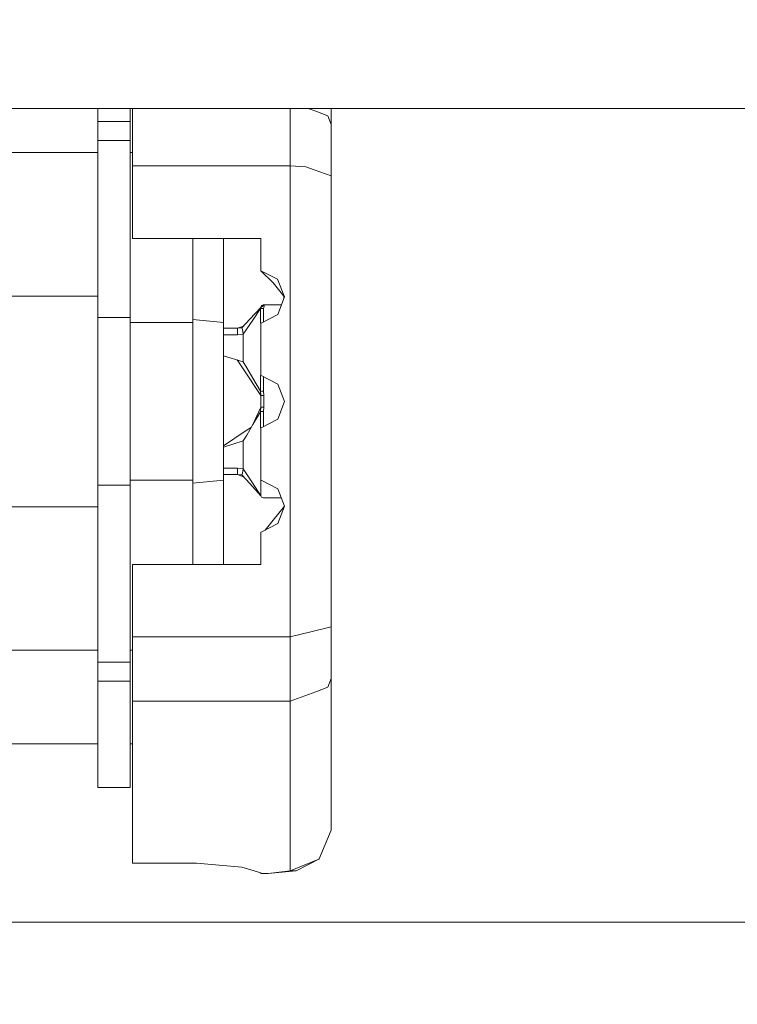
# Model space of a CAD drawing. Units: millimetres. Extents: x 737 to 7215, y -553 to 3627.
# Drawn here: x 4181 to 4212, y 1321 to 1364 of the extents above; entities that cross this region are included whole.
import ezdxf

# ---------------------------------------------------------------- set-up
doc = ezdxf.new("R2010")
doc.units = ezdxf.units.MM
doc.layers.add('1', color=7, linetype='Continuous', true_color=0xffffff)
doc.styles.add('blockfont', font='simplex.shx')
doc.dimstyles.get("Standard").update_dxf_attribs({"dimtxt": 0.18, "dimasz": 0.18, "dimexe": 0.18, "dimexo": 0.0625, "dimgap": 0.09, "dimtad": 0, "dimtih": 1, "dimtoh": 1, "dimdec": 4, "dimzin": 0, "dimdsep": 46, "dimtxsty": 'Standard', "dimcen": 0.09, "dimadec": 0, "dimazin": 0, "dimtfac": 1, "dimtdec": 4, "dimtofl": 0, "dimtmove": 0, "dimatfit": 3, "dimfxl": 1, "dimtolj": 1, "dimtzin": 0, "dimarcsym": 0})

# ---------------------------------------------------------------- blocks, each defined once
blk = doc.blocks.new('_U10')
at = {"layer": '1', "color": 18, "lineweight": 13}
for p, q in [((976.749945, 1255.371464), (976.749945, 3229.385362)), ((976.749945, 3227.385362), (2420.520806, 3227.385362)), ((4365, 3227.385362), (2921.229139, 3227.385362)), ((2452.385389, 3152.385362), (2427.385389, 3152.385362)), ((2427.385389, 3152.385362), (2427.385389, 3058.635362)), ((2684.052056, 3152.385362), (2659.052056, 3152.385362)), ((2684.052056, 3058.635362), (2684.052056, 3152.385362)), ((2427.385389, 3058.635362), (2452.385389, 3058.635362)), ((2659.052056, 3058.635362), (2684.052056, 3058.635362))]:
    blk.add_line(p, q, dxfattribs=at)
at = {"layer": '1', "color": 18, "lineweight": 70}
for points in [[(976.749945, 3227.385362), (1026.749896, 3240.782822), (1026.749995, 3213.987903)], [(4365, 3227.385362), (4315.000049, 3213.987903), (4314.999951, 3240.782822)]]:
    blk.add_solid(points, dxfattribs=at)
at = {"layer": '1', "color": 18, "linetype": 'Continuous', "lineweight": 13, "char_height": 50, "attachment_point": 7, "line_spacing_factor": 0.903614, "style": 'blockfont'}
for s, insert in [('\\W1.2752;133.4', (2424.670806, 3188.489529)), ('\\W1.1047;BBC', (2763.941639, 3188.489529)), ('\\W1.1591;3388', (2451.910389, 3066.614529))]:
    blk.add_mtext(s, dxfattribs=dict(at, insert=insert))

msp = doc.modelspace()

# ---------------------------------------------------------------- linework, layer by layer
at = {"layer": '1', "color": 18, "linetype": 'Continuous', "lineweight": 13}
for p, q in [((4195.666794, 1360.000027), (4173.99979, 1360.000027)), ((4184.195999, 1360.000027), (4184.195999, 1359.427569)), ((4185.593132, 1360.000027), (4185.593132, 1359.427569)), ((4185.704235, 1359.020111), (4185.704235, 1360.000027)), ((4192.536835, 1359.020111), (4192.536835, 1360.000027)), ((4193.646911, 1359.879253), (4193.322806, 1360.000027)), ((4194.314483, 1360.000027), (4194.314483, 1359.303233)), ((4195.666794, 1360.000027), (4216.000084, 1360.000027)), ((4193.646911, 1359.879253), (4194.179062, 1359.680769)), ((4194.314483, 1359.303233), (4194.179062, 1359.680769)), ((4184.195999, 1359.427569), (4185.593132, 1359.427569)), ((4184.195999, 1358.601806), (4184.195999, 1359.427569)), ((4185.593132, 1359.427569), (4185.593132, 1358.601806)), ((4194.314483, 1357.064602), (4194.314483, 1359.303233)), ((4185.704235, 1357.499835), (4185.704235, 1359.020111)), ((4192.536835, 1357.499835), (4192.536835, 1359.020111)), ((4184.195999, 1358.601806), (4185.593132, 1358.601806)), ((4184.195999, 1350.91686), (4184.195999, 1358.601806)), ((4185.593132, 1358.601806), (4185.593132, 1351.449545)), ((4171.500519, 1358.086703), (4184.195999, 1358.086703)), ((4185.593132, 1358.086703), (4185.704235, 1358.086703)), ((4185.704235, 1357.499835), (4185.704235, 1354.35426)), ((4192.536835, 1357.499835), (4185.704235, 1357.499835)), ((4193.225864, 1357.466576), (4192.536835, 1357.499835)), ((4192.536835, 1337.054488), (4192.536835, 1357.499835)), ((4193.580631, 1357.335565), (4193.225864, 1357.466576)), ((4193.580631, 1357.335565), (4194.314483, 1357.064602)), ((4194.314483, 1337.490914), (4194.314483, 1357.064602)), ((4191.26654, 1354.35426), (4185.704235, 1354.35426)), ((4188.323025, 1350.833056), (4188.323025, 1354.35426)), ((4189.641002, 1350.698349), (4189.641002, 1354.35426)), ((4191.26654, 1352.949617), (4191.26654, 1354.35426)), ((4191.26654, 1352.949617), (4191.991333, 1352.580664)), ((4191.799167, 1352.427957), (4191.26654, 1352.949617)), ((4192.265265, 1351.840665), (4191.799167, 1352.427957)), ((4192.286972, 1351.813314), (4191.991333, 1352.580664)), ((4167.50193, 1351.853249), (4184.195999, 1351.853249)), ((4191.998485, 1351.05395), (4192.286972, 1351.813314)), ((4192.265786, 1351.757547), (4192.26508, 1351.870134)), ((4185.593132, 1351.449461), (4185.593132, 1350.91686)), ((4191.260341, 1351.358769), (4191.416744, 1351.471779)), ((4191.301826, 1351.439354), (4191.260341, 1351.358769)), ((4191.301826, 1351.439354), (4191.386703, 1351.47166)), ((4191.372805, 1351.459381), (4191.386703, 1351.47166)), ((4191.384232, 1351.470719), (4191.385273, 1351.47166)), ((4191.42485, 1351.47166), (4191.384796, 1351.305721)), ((4191.385273, 1351.47166), (4191.386703, 1351.47166)), ((4191.386703, 1351.47166), (4191.416744, 1351.471779)), ((4191.416744, 1351.471779), (4191.42485, 1351.47166)), ((4191.42485, 1351.47166), (4192.157176, 1351.47166)), ((4191.260341, 1351.358769), (4190.789226, 1350.845096)), ((4191.258911, 1351.305721), (4190.92131, 1350.81124)), ((4191.260341, 1351.358769), (4191.258911, 1351.305721)), ((4191.258911, 1351.305721), (4191.300873, 1351.305721)), ((4191.258911, 1351.305721), (4191.258911, 1350.678084)), ((4191.277984, 1350.678084), (4191.998485, 1351.05395)), ((4191.384796, 1351.305721), (4191.300873, 1351.305721)), ((4191.384796, 1351.305721), (4191.384796, 1350.733804)), ((4184.195999, 1350.91686), (4185.593132, 1350.91686)), ((4184.195999, 1350.91686), (4184.195999, 1345.248341)), ((4185.593132, 1350.91686), (4185.593132, 1345.248403)), ((4185.593132, 1350.698349), (4186.854434, 1350.698349)), ((4186.854445, 1350.698349), (4188.323025, 1350.698349)), ((4188.323025, 1350.833056), (4189.641002, 1350.698349)), ((4188.323025, 1345.248525), (4188.323025, 1350.833056)), ((4189.641002, 1349.264783), (4189.641002, 1350.698349)), ((4190.250877, 1350.455639), (4190.518481, 1350.550299)), ((4190.789226, 1350.845096), (4190.449718, 1350.475428)), ((4190.504555, 1350.201366), (4190.92131, 1350.81124)), ((4191.258911, 1350.678084), (4191.26654, 1350.678084)), ((4191.26654, 1350.678084), (4191.258911, 1350.678084)), ((4191.26654, 1350.678084), (4191.26654, 1348.407862)), ((4191.277984, 1350.678084), (4191.26654, 1350.678084)), ((4190.250877, 1350.455639), (4189.641002, 1350.455639)), ((4190.250877, 1350.176332), (4189.641002, 1350.176332)), ((4190.449718, 1350.475428), (4190.250877, 1350.455639)), ((4190.250877, 1350.455639), (4190.250877, 1350.373861)), ((4190.250877, 1350.373861), (4190.250877, 1350.176332)), ((4190.504555, 1350.201366), (4190.250877, 1350.176332)), ((4190.449718, 1350.475428), (4190.465931, 1350.3952)), ((4190.465931, 1350.3952), (4190.504555, 1350.201366)), ((4190.504555, 1350.201366), (4190.504555, 1348.993656)), ((4190.504555, 1348.993656), (4189.641002, 1349.264783)), ((4189.641002, 1343.8642), (4189.641002, 1349.264656)), ((4190.504555, 1348.993656), (4189.641002, 1349.264656)), ((4190.23382, 1349.078658), (4190.524582, 1348.643777)), ((4190.504555, 1348.993656), (4190.657142, 1348.737356)), ((4191.26654, 1347.534535), (4190.524582, 1348.643777)), ((4190.657142, 1348.737356), (4190.926555, 1348.283407)), ((4191.258911, 1348.407862), (4191.258911, 1347.714421)), ((4191.26654, 1348.407862), (4191.258911, 1348.407862)), ((4191.26654, 1348.407862), (4191.258911, 1348.407862)), ((4191.26654, 1348.407862), (4191.277984, 1348.407862)), ((4191.277984, 1348.407862), (4191.998485, 1348.032114)), ((4190.926555, 1348.283407), (4191.25605, 1347.728965)), ((4191.384796, 1347.72074), (4191.384796, 1348.352159)), ((4191.998485, 1348.032114), (4192.286972, 1347.272751)), ((4191.25605, 1347.728965), (4191.26654, 1347.534535)), ((4191.258911, 1347.714421), (4191.25605, 1347.728965)), ((4191.314701, 1347.717282), (4191.258911, 1347.714421)), ((4191.26654, 1347.534535), (4191.26654, 1347.026584)), ((4191.303734, 1347.534535), (4191.26654, 1347.534535)), ((4191.303734, 1347.534535), (4191.393856, 1347.534535)), ((4191.321377, 1347.717521), (4191.314701, 1347.717282)), ((4191.321377, 1347.717521), (4191.384796, 1347.72074)), ((4191.384796, 1347.72074), (4191.393856, 1347.534535)), ((4191.393856, 1347.534535), (4191.393856, 1347.026584)), ((4192.286972, 1347.272751), (4191.998485, 1346.513388)), ((4191.26654, 1347.026584), (4190.926555, 1346.277711)), ((4191.25605, 1346.832153), (4190.926555, 1346.277711)), ((4191.26654, 1347.026584), (4191.25605, 1346.832153)), ((4191.258911, 1346.846697), (4191.25605, 1346.832153)), ((4191.258911, 1346.846697), (4191.258911, 1346.13764)), ((4191.258911, 1346.846697), (4191.314701, 1346.843836)), ((4191.303734, 1347.026584), (4191.26654, 1347.026584)), ((4191.393856, 1347.026584), (4191.303734, 1347.026584)), ((4191.314701, 1346.843836), (4191.321377, 1346.843478)), ((4191.384796, 1346.840379), (4191.321377, 1346.843478)), ((4191.393856, 1347.026584), (4191.384796, 1346.840379)), ((4191.384796, 1346.840379), (4191.384796, 1346.193343)), ((4190.926555, 1346.277711), (4190.652851, 1345.816729)), ((4191.277984, 1346.13764), (4191.998485, 1346.513388)), ((4189.641002, 1345.350116), (4190.591816, 1345.984814)), ((4190.504555, 1345.567462), (4190.652851, 1345.816729)), ((4190.591816, 1345.984814), (4190.858234, 1346.162642)), ((4191.258911, 1346.13764), (4191.26654, 1346.13764)), ((4191.26654, 1346.13764), (4191.258911, 1346.13764)), ((4191.26654, 1346.13764), (4191.26654, 1343.867418)), ((4191.277984, 1346.13764), (4191.26654, 1346.13764)), ((4189.641002, 1345.296462), (4190.504555, 1345.567462)), ((4190.504555, 1345.567462), (4190.504555, 1344.359872)), ((4184.195999, 1345.248341), (4184.195999, 1343.645689)), ((4185.593132, 1345.248403), (4185.593132, 1343.645689)), ((4188.323025, 1343.729493), (4188.323025, 1345.248525)), ((4189.641002, 1344.385025), (4190.250877, 1344.385025)), ((4189.641002, 1344.105718), (4190.250877, 1344.105718)), ((4190.250877, 1344.385025), (4190.504555, 1344.359872)), ((4190.250877, 1344.385025), (4190.250877, 1344.187495)), ((4190.250877, 1344.105718), (4190.250877, 1344.187495)), ((4190.250877, 1344.105718), (4190.518485, 1344.011057)), ((4190.250877, 1344.105718), (4190.449718, 1344.085929)), ((4190.465931, 1344.166157), (4190.449718, 1344.085929)), ((4190.504555, 1344.359872), (4190.465931, 1344.166157)), ((4190.504555, 1344.359872), (4190.708057, 1344.044455)), ((4185.593132, 1343.8642), (4188.323025, 1343.8642)), ((4188.323025, 1343.729493), (4189.641002, 1343.8642)), ((4188.323025, 1342.49067), (4188.323025, 1343.729493)), ((4189.641002, 1342.997429), (4189.641002, 1343.8642)), ((4190.449718, 1344.085929), (4190.792087, 1343.713162)), ((4190.708086, 1344.044411), (4190.70881, 1344.043289)), ((4190.708822, 1344.04327), (4190.905575, 1343.738315)), ((4191.264156, 1343.18268), (4190.792087, 1343.713162)), ((4191.264156, 1343.18268), (4190.905575, 1343.738315)), ((4191.26654, 1343.867418), (4191.277984, 1343.867418)), ((4191.26654, 1343.867418), (4191.26654, 1343.174812)), ((4191.277984, 1343.867418), (4191.998485, 1343.491671)), ((4184.195999, 1343.645689), (4185.593132, 1343.645689)), ((4184.195999, 1335.960743), (4184.195999, 1343.645689)), ((4185.593132, 1343.645689), (4185.593132, 1335.960743)), ((4191.998485, 1343.491671), (4192.286972, 1342.732308)), ((4189.641002, 1340.207097), (4189.641002, 1342.997429)), ((4191.264156, 1343.18268), (4191.26654, 1343.174812)), ((4191.26654, 1343.174812), (4191.301826, 1343.122003)), ((4191.301826, 1343.122003), (4191.386703, 1343.089697)), ((4191.384232, 1343.090638), (4191.385273, 1343.089697)), ((4191.386703, 1343.089697), (4191.385273, 1343.089697)), ((4191.386703, 1343.089697), (4192.151198, 1343.089697)), ((4167.50193, 1342.7093), (4184.195999, 1342.7093)), ((4188.323025, 1340.207097), (4188.323025, 1342.49067)), ((4192.286972, 1342.732308), (4191.805843, 1342.126009)), ((4192.286972, 1342.732308), (4191.998485, 1341.972944)), ((4191.998485, 1341.972944), (4191.277984, 1341.597197)), ((4191.805843, 1342.126009), (4191.462293, 1341.693316)), ((4191.26654, 1341.597197), (4191.26654, 1340.207097)), ((4191.277984, 1341.597197), (4191.26654, 1341.597197)), ((4185.704235, 1340.207097), (4185.704235, 1337.054488)), ((4191.26654, 1340.207097), (4185.704235, 1340.207097)), ((4192.536835, 1337.054488), (4193.431381, 1337.274191)), ((4194.314483, 1337.490914), (4193.431381, 1337.274191)), ((4194.314483, 1335.255501), (4194.314483, 1337.490914)), ((4185.704235, 1337.054488), (4192.536835, 1337.054488)), ((4185.704235, 1335.538146), (4185.704235, 1337.054488)), ((4192.536835, 1335.538146), (4192.536835, 1337.054488)), ((4167.519096, 1336.475966), (4184.195999, 1336.475966)), ((4185.593132, 1336.475966), (4185.704235, 1336.475966)), ((4184.195999, 1335.960743), (4185.593132, 1335.960743)), ((4184.195999, 1335.13498), (4184.195999, 1335.960743)), ((4185.593132, 1335.960743), (4185.593132, 1335.13498)), ((4184.195999, 1335.13498), (4185.593132, 1335.13498)), ((4184.195999, 1330.517289), (4184.195999, 1335.13498)), ((4185.593132, 1335.13498), (4185.593132, 1330.517289)), ((4185.704235, 1334.268329), (4185.704235, 1335.538146)), ((4192.536835, 1335.538146), (4192.536835, 1334.26821)), ((4194.314483, 1335.255501), (4194.179539, 1334.877011)), ((4194.314483, 1330.780146), (4194.314483, 1335.255501)), ((4194.179539, 1334.877011), (4193.646911, 1334.679601)), ((4185.704235, 1334.268329), (4189.360013, 1334.268265)), ((4185.704235, 1327.236292), (4185.704235, 1334.268329)), ((4189.361783, 1334.268265), (4192.536835, 1334.26821)), ((4192.536835, 1334.26821), (4193.646911, 1334.679601)), ((4192.536835, 1334.26821), (4192.536835, 1329.262373)), ((4174.772291, 1332.422254), (4184.195999, 1332.422254)), ((4185.593132, 1332.422254), (4185.704235, 1332.422254)), ((4184.195999, 1330.517289), (4185.593132, 1330.517289)), ((4194.314483, 1330.780146), (4194.314483, 1328.668711)), ((4192.536835, 1326.902625), (4192.536835, 1329.262373)), ((4193.791393, 1327.420947), (4194.314483, 1328.668711)), ((4185.704235, 1327.236292), (4188.472751, 1327.236292)), ((4188.472751, 1327.236292), (4190.447811, 1327.063915)), ((4190.450195, 1327.063677), (4190.447811, 1327.063915)), ((4191.26654, 1326.821205), (4190.450195, 1327.063677)), ((4192.536835, 1326.902625), (4193.788055, 1327.414272)), ((4192.798141, 1326.910016), (4193.788055, 1327.414272)), ((4193.788055, 1327.414272), (4193.791393, 1327.420947)), ((4191.26654, 1326.821205), (4191.26654, 1326.78735)), ((4191.26654, 1326.78735), (4191.58173, 1326.78735)), ((4191.58173, 1326.78735), (4192.798141, 1326.910016)), ((4191.58173, 1326.78735), (4192.536835, 1326.902625)), ((4192.536835, 1326.902625), (4192.798141, 1326.910016)), ((4214.59103, 1324.679968), (4179.030899, 1324.679968))]:
    msp.add_line(p, q, dxfattribs=at)

# ---------------------------------------------------------------- dimensions: what is measured, and where the dimension line sits
dim = msp.add_linear_dim(base=(4365, 3227.385362), p1=(976.749945, 1255.371464), p2=(4365, 3420), text='<>\\P[\\C18;\\H50.00;\\Fsimplex.shx;3388\\Fsimplex.shx;\\H50.00;\\C18; ]\\C18;\\H50.00;\\Fsimplex.shx;BBC\\Fsimplex.shx;\\H50.00;\\C18;', dimstyle='Standard', override={"dimtxt": 50, "dimasz": 50, "dimexe": 2, "dimexo": 0, "dimgap": 1.5, "dimtih": 1, "dimtoh": 1, "dimdec": 1, "dimlfac": 0.03937, "dimzin": 8, "dimdsep": 44, "dimlunit": 2, "dimtxsty": 'blockfont', "dimsah": 1, "dimse1": 0, "dimse2": 0, "dimsd1": 0, "dimsd2": 0, "dimclrd": 18, "dimclre": 18, "dimclrt": 18, "dimtol": 0, "dimtm": -0.1, "dimtfac": 1, "dimtdec": 2, "dimtofl": 1, "dimtmove": 0, "dimtzin": 8, "dimlwd": 13, "dimlwe": 13}, dxfattribs=at)
dim.commit()
dim.dimension.update_dxf_attribs({"geometry": '_U10', "text_midpoint": (2670.874973, 3227.385362), "dimtype": 160})

doc.saveas('drawing.dxf')
